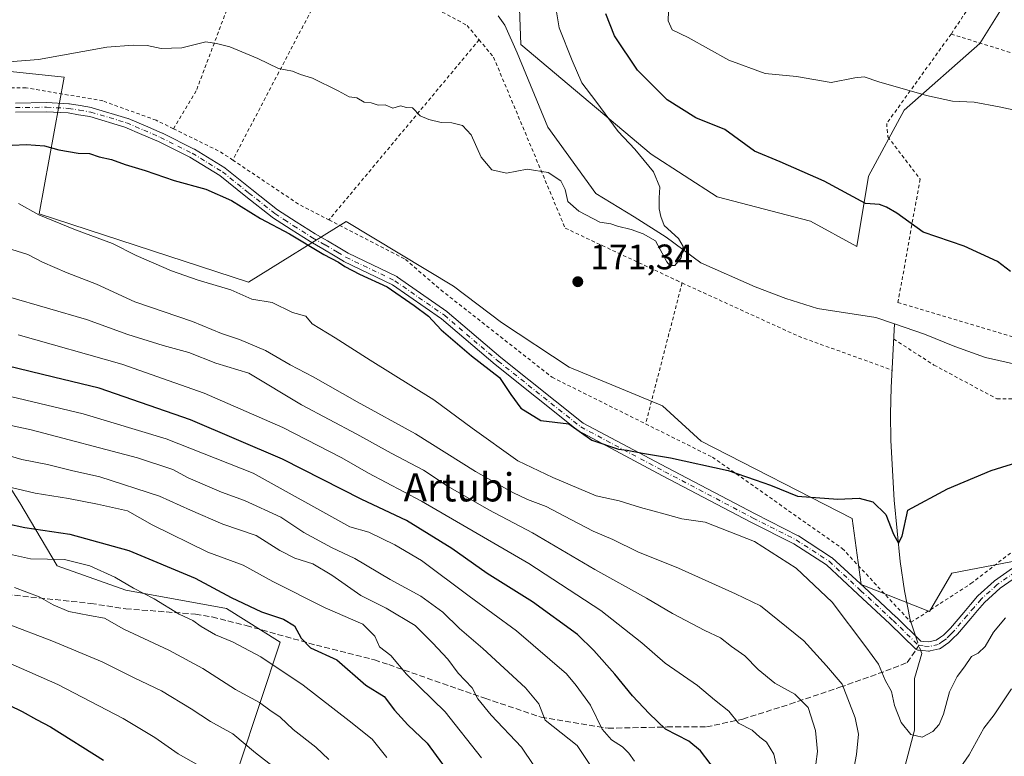
# Model space of a CAD drawing. Units: metres. Extents: x 613502 to 616930, y 4775646 to 4778016.
# Drawn here: x 616167 to 616446, y 4776941 to 4777149 of the extents above; entities that cross this region are included whole.
import ezdxf
from ezdxf.enums import TextEntityAlignment as Align

# ---------------------------------------------------------------- set-up
doc = ezdxf.new("R2010")
doc.units = ezdxf.units.M
doc.header["$MEASUREMENT"] = 0
for name, pattern in [('DGN Style 2', [1.6480167562047852, 0.988810053722871, -0.6592067024819142]), ('DGN Style 3', [2.307223458686699, 1.648016756204785, -0.6592067024819142]), ('DGN Style 4', [2.6384748266838614, 1.318413404963828, -0.6592067024819142, 0.001648016756204785, -0.6592067024819142])]:
    doc.linetypes.add(name, pattern=pattern)
for name, color, linetype, lineweight in [('Alambrada', 7, 'DGN Style 2', 0), ('Arbolado forestal CxS', 92, 'Continuous', 0), ('Camino Cxs', 7, 'Continuous', 0), ('Camino eje', 30, 'DGN Style 4', 13), ('Corriente natural lineal', 142, 'Continuous', 13), ('Corriente natural lineal oculto', 9, 'DGN Style 4', 13), ('Curva de nivel maestra', 30, 'Continuous', 30), ('Curva de nivel normal', 30, 'Continuous', 0), ('Prado CxS', 92, 'Continuous', 0), ('Punto de cota en terreno', 7, 'Continuous', 0), ('Rótulo de punto de cota en terreno', 7, 'Continuous', 0), ('Senda', 7, 'DGN Style 3', 0), ('Senda no paivmentada conexión', 7, 'DGN Style 3', 0), ('Suelo desnudo CxS', 253, 'Continuous', 0), ('Texto cartográfico', 7, 'Continuous', 0)]:
    doc.layers.add(name, color=color, linetype=linetype, lineweight=lineweight)
doc.styles.add('Style-Arial', font='txt')

# ---------------------------------------------------------------- blocks, each defined once
blk = doc.blocks.new('*U13')
at = {"layer": 'Prado CxS', "color": 92, "linetype": 'Continuous', "lineweight": 0}
for points in [[(616450.1398999998, 4776996.162900001, 179.5577000000048), (616431.0066999998, 4776992.515900001, 176.7770000000019), (616424.6284999996, 4776981.574899999, 177.2541999999958), (616405.2836999996, 4776989.2993, 177.1640000000043), (616402.7625000002, 4777008.0153, 175.4170000000013), (616359.9413000002, 4777029.8961, 173.5616000000009), (616349.0072999997, 4777039.9253, 173.0277999999962), (616322.5850999998, 4777050.866699999, 172.258600000001), (616303.4605, 4777063.5363, 172.1076999999932), (616289.7943000002, 4777073.785700001, 172.7228999999934), (616259.4463000001, 4777092.181700001, 172.5923999999941), (616231.7131000003, 4777074.925100001, 178.2526999999973), (616172.4927000003, 4777094.285900001, 179.5899999999965), (616179.5191000003, 4777133.0483, 170.4683999999979), (616158.8239000002, 4777135.207900001, 170.2410999999993)], [(616308.1549000005, 4777162.7227, 168.8800999999949), (616308.8627000004, 4777142.320699999, 168.4358999999968), (616345.8309000004, 4777111.240900001, 170.6885000000038), (616364.4787, 4777099.136299999, 170.9630000000034), (616390.9781, 4777092.265900001, 172.9832000000024), (616404.0641000001, 4777085.068700001, 173.2571000000025), (616407.3356999997, 4777105.024900001, 177.1469999999972), (616417.4769000001, 4777123.671900001, 179.6070000000036), (616438.8799000002, 4777142.642100001, 182.5668000000005), (616445.5598999998, 4777153.154899999, 183.4330999999947)]]:
    blk.add_polyline3d(points, dxfattribs=at)
blk = doc.blocks.new('5PATER')
at = {"layer": 'Suelo desnudo CxS', "linetype": 'Continuous', "lineweight": 0}
h = blk.add_hatch(color=51, dxfattribs=at)
edge = h.paths.add_edge_path()
edge.add_ellipse((0, 0), major_axis=(-0.1095731443231308, -0.1110710700762829), ratio=0.9994222409660322, start_angle=0, end_angle=360)

msp = doc.modelspace()

# ---------------------------------------------------------------- linework, layer by layer
at = {"layer": 'Alambrada', "color": 7, "linetype": 'DGN Style 2', "lineweight": 0, "extrusion": (-0.2993866196033816, 0.40915395241189, 0.8619516780122822), "elevation": 1770213.233483399, "flags": 128}
msp.add_lwpolyline([(-3318522.941061497, -3009228.129492097), (-3318518.847977689, -3009220.146698552), (-3318461.919475289, -3009195.819020824)], dxfattribs=at)
at = {"layer": 'Alambrada', "color": 7, "linetype": 'DGN Style 2', "lineweight": 0, "extrusion": (0.07762962724233963, 0.1479848397322133, 0.9859381969391625), "elevation": 754958.6280311927, "flags": 128}
msp.add_lwpolyline([(1673462.63246394, -4453175.679346426), (1673462.63246394, -4453096.925401177)], dxfattribs=at)
at = {"layer": 'Alambrada', "color": 7, "linetype": 'DGN Style 2', "lineweight": 0, "extrusion": (0.008377711983101496, 0.01005167888176501, 0.9999143851818445), "elevation": 53356.05734340814, "flags": 128}
msp.add_lwpolyline([(616273.9769891647, 4776848.645673977), (616231.4311974107, 4776797.603095334)], dxfattribs=at)
at = {"layer": 'Alambrada', "color": 7, "linetype": 'DGN Style 2', "lineweight": 0, "extrusion": (0.3482146803252738, 0.9152891181905533, 0.2024657169199941), "elevation": 4587053.03001416, "flags": 128}
msp.add_lwpolyline([(1122703.960064665, -948185.7845042517), (1122689.144148658, -948179.0110210197), (1122685.094675934, -948174.3601994885)], dxfattribs=at)
at = {"layer": 'Alambrada', "color": 7, "linetype": 'DGN Style 2', "lineweight": 0, "extrusion": (0.5591694762998186, 0.810134804944194, 0.1760996723239986), "elevation": 4214710.604608736, "flags": 128}
msp.add_lwpolyline([(2206468.628857436, -753805.4447773304), (2206446.121201064, -753807.2070170114), (2206436.562455183, -753814.0366481591)], dxfattribs=at)
at = {"layer": 'Alambrada', "color": 7, "linetype": 'DGN Style 2', "lineweight": 0, "extrusion": (-0.05387806016961624, -0.2080610195910402, 0.9766308241905414), "elevation": -1026952.602638418, "flags": 128}
msp.add_lwpolyline([(-600864.9048460423, 4667404.598326453), (-600864.9048460423, 4667362.364285155)], dxfattribs=at)
at = {"layer": 'Alambrada', "color": 7, "linetype": 'DGN Style 2', "lineweight": 0, "extrusion": (-0.3494966397059793, -0.890166146167752, 0.2923291484800672), "elevation": -4467750.64666746, "flags": 128}
msp.add_lwpolyline([(-1172114.15879355, 1365902.09179815), (-1172077.713304824, 1365895.217304926), (-1172049.792263587, 1365897.84143269)], dxfattribs=at)
at = {"layer": 'Alambrada', "color": 7, "linetype": 'DGN Style 2', "lineweight": 0}
for points in [[(616263.3501000004, 4777178.3301, 170.7655999999988), (616268.6501000002, 4777161.940099999, 174.1070999999938), (616282.2801000001, 4777153.880100001, 180.8515000000043), (616293.6700999998, 4777147.7301, 177.5754000000015), (616297.0701000001, 4777143.640100001, 174.5991000000067)], [(616221.8000999996, 4777163.9801, 169.149900000004), (616226.4801000003, 4777162.8301, 169.2375000000029), (616228.4600999998, 4777159.770099999, 169.3950999999943), (616216.9401000004, 4777129.1801, 171.0782999999938), (616210.4700999996, 4777118.440099999, 172.7385000000068)], [(616297.0701000001, 4777143.640100001, 174.5991000000067), (616301.1700999998, 4777138.710100001, 173.4140999999945), (616321.4600999998, 4777090.2601, 173.8190999999933), (616352.9501, 4777075.4801, 182.4523000000045), (616354.5701000001, 4777074.7301, 182.694399999993)], [(616430.7801000001, 4777145.270099999, 204.7590999999957), (616412.5301000001, 4777119.9301, 195.940499999997), (616412.8501000004, 4777116.1501, 192.3671000000031), (616421.9901000002, 4777104.170100001, 181.6416999999929), (616415.7200999996, 4777069.1601, 182.8506999999954), (616480.3000999996, 4777049.9101, 179.2505999999994), (616481.5500999996, 4777049.8101, 179.866200000004)], [(616430.7801000001, 4777145.270099999, 204.7590999999957), (616457.0601000005, 4777137.0801, 182.0313000000024), (616450.9200999998, 4777115.440099999, 179.2356), (616467.9501, 4777111.340100001, 179.2023000000045), (616494.2801000001, 4777102.290100001, 178.8407000000007)], [(616210.4700999996, 4777118.440099999, 172.7385000000068), (616205.6001000004, 4777120.840100001, 172.5319000000018), (616190.4901000002, 4777126.340100001, 171.9762000000046), (616168.7301000003, 4777130.0601, 183.5118999999977), (616151.5701000001, 4777129.8201, 176.3579000000027)], [(616254.5301000001, 4777092.600099999, 175.4685999999929), (616276.1901000004, 4777081.420100001, 175.9413000000059), (616286.2301000003, 4777072.770099999, 180.2360999999946), (616317.7301000003, 4777048.0001, 173.2281999999977), (616344.2301000003, 4777034.800100001, 173.6172999999981)], [(616414.5100999996, 4777058.8201, 186.3040999999939), (616425.9101, 4777051.4801, 178.1695999999938), (616443.7600999996, 4777041.880100001, 186.257500000007), (616479.8501000004, 4777041.7501, 180.7473999999929), (616525.0500999996, 4777038.220100001, 185.1830999999947), (616565.4200999998, 4777031.440099999, 183.3062999999966), (616597.2301000003, 4777025.360099999, 188.9811000000045), (616615.6901000004, 4777016.130100001, 185.6714999999967)], [(616344.2301000003, 4777034.800100001, 173.6172999999981), (616363.1700999998, 4777025.350099999, 174.8683000000019), (616399.9600999998, 4776999.5001, 181.2869999999966), (616419.4101, 4776978.550100001, 193.1870000000054), (616436.3901000004, 4776989.520099999, 185.611699999994), (616455.0500999996, 4777003.940099999, 194.4661000000051)]]:
    msp.add_polyline3d(points, dxfattribs=at)
at = {"layer": 'Arbolado forestal CxS', "color": 92, "linetype": 'Continuous', "lineweight": 0}
for points in [[(616445.5598999998, 4777153.154899999, 183.4330999999947), (616438.8799000002, 4777142.642100001, 182.5668000000005), (616417.4769000001, 4777123.671900001, 179.6070000000036), (616407.3356999997, 4777105.024900001, 177.1469999999972), (616404.0641000001, 4777085.068700001, 173.2571000000025), (616390.9781, 4777092.265900001, 172.9832000000024), (616364.4787, 4777099.136299999, 170.9630000000034), (616345.8309000004, 4777111.240900001, 170.6885000000038), (616308.8627000004, 4777142.320699999, 168.4358999999968), (616308.1549000005, 4777162.7227, 168.8800999999949)], [(616308.1549000005, 4777162.7227, 168.8800999999949), (616308.8627000004, 4777142.320699999, 168.4358999999968), (616345.8309000004, 4777111.240900001, 170.6885000000038), (616364.4787, 4777099.136299999, 170.9630000000034), (616390.9781, 4777092.265900001, 172.9832000000024), (616404.0641000001, 4777085.068700001, 173.2571000000025)], [(616404.0641000001, 4777085.068700001, 173.2571000000025), (616407.3356999997, 4777105.024900001, 177.1469999999972), (616417.4769000001, 4777123.671900001, 179.6070000000036), (616438.8799000002, 4777142.642100001, 182.5668000000005), (616445.5598999998, 4777153.154899999, 183.4330999999947)], [(616158.8239000002, 4777135.207900001, 170.2410999999993), (616179.5191000003, 4777133.0483, 170.4683999999979), (616172.4927000003, 4777094.285900001, 179.5899999999965), (616231.7131000003, 4777074.925100001, 178.2526999999973), (616259.4463000001, 4777092.181700001, 172.5923999999941), (616289.7943000002, 4777073.785700001, 172.7228999999934), (616303.4605, 4777063.5363, 172.1076999999932), (616322.5850999998, 4777050.866699999, 172.258600000001), (616349.0072999997, 4777039.9253, 173.0277999999962), (616359.9413000002, 4777029.8961, 173.5616000000009), (616402.7625000002, 4777008.0153, 175.4170000000013), (616405.2836999996, 4776989.2993, 177.1640000000043), (616424.6284999996, 4776981.574899999, 177.2541999999958), (616431.0066999998, 4776992.515900001, 176.7770000000019), (616450.1398999998, 4776996.162900001, 179.5577000000048)], [(616158.8239000002, 4777135.207900001, 170.2410999999993), (616179.5191000003, 4777133.0483, 170.4683999999979), (616172.4927000003, 4777094.285900001, 179.5899999999965), (616231.7131000003, 4777074.925100001, 178.2526999999973), (616259.4463000001, 4777092.181700001, 172.5923999999941), (616289.7943000002, 4777073.785700001, 172.7228999999934), (616303.4605, 4777063.5363, 172.1076999999932), (616322.5850999998, 4777050.866699999, 172.258600000001), (616349.0072999997, 4777039.9253, 173.0277999999962), (616359.9413000002, 4777029.8961, 173.5616000000009), (616402.7625000002, 4777008.0153, 175.4170000000013), (616405.2836999996, 4776989.2993, 177.1640000000043), (616424.6284999996, 4776981.574899999, 177.2541999999958), (616431.0066999998, 4776992.515900001, 176.7770000000019), (616450.1398999998, 4776996.162900001, 179.5577000000048)], [(616228.4833000004, 4776923.112700001, 245.6340999999957), (616229.1668999996, 4776938.1513, 241.6511000000028), (616240.7609000001, 4776972.933700001, 226.4324999999953), (616225.4775, 4776982.4199, 225.9089999999997), (616197.0186999999, 4776987.690500001, 230.0641999999934), (616177.5197000002, 4776994.5415, 230.4983000000066), (616166.9792999999, 4777012.459899999, 220.6744999999937), (616157.4929000001, 4777027.2163, 213.4734999999928), (616145.8989000004, 4777041.4453, 207.1223000000027), (616139.1431, 4777042.3771, 207.4716000000044), (616130.6155000003, 4777043.553500001, 207.6359999999986), (616115.3321000002, 4777037.7565, 214.1662000000069), (616105.8459000001, 4777031.4323, 219.8907999999938), (616101.1029000003, 4777017.2031, 229.424199999994), (616088.9814999999, 4777000.865900001, 240.3769999999931), (616083.7115000002, 4776987.691099999, 249.8214000000008), (616073.1710999999, 4776981.3665, 255.0880999999936), (616043.6584999999, 4776982.948100001, 257.738400000002), (616036.0586999999, 4776967.301300001, 267.3119000000006), (616033.6107000001, 4776962.261700001, 270.4312000000064)], [(616228.4833000004, 4776923.112700001, 245.6340999999957), (616229.1668999996, 4776938.1513, 241.6511000000028), (616240.7609000001, 4776972.933700001, 226.4324999999953), (616225.4775, 4776982.4199, 225.9089999999997), (616197.0186999999, 4776987.690500001, 230.0641999999934), (616177.5197000002, 4776994.5415, 230.4983000000066), (616166.9792999999, 4777012.459899999, 220.6744999999937), (616157.4929000001, 4777027.2163, 213.4734999999928), (616145.8989000004, 4777041.4453, 207.1223000000027), (616139.1431, 4777042.3771, 207.4716000000044), (616130.6155000003, 4777043.553500001, 207.6359999999986), (616115.3321000002, 4777037.7565, 214.1662000000069), (616105.8459000001, 4777031.4323, 219.8907999999938), (616101.1029000003, 4777017.2031, 229.424199999994), (616088.9814999999, 4777000.865900001, 240.3769999999931), (616083.7115000002, 4776987.691099999, 249.8214000000008), (616073.1710999999, 4776981.3665, 255.0880999999936), (616043.6584999999, 4776982.948100001, 257.738400000002), (616036.0586999999, 4776967.301300001, 267.3119000000006), (616033.6107000001, 4776962.261700001, 270.4312000000064)], [(616229.1668999996, 4776938.1513, 241.6511000000028), (616240.7609000001, 4776972.933700001, 226.4324999999953), (616225.4775, 4776982.4199, 225.9089999999997), (616197.0186999999, 4776987.690500001, 230.0641999999934), (616177.5197000002, 4776994.5415, 230.4983000000066), (616166.9792999999, 4777012.459899999, 220.6744999999937), (616157.4929000001, 4777027.2163, 213.4734999999928)], [(616157.4929000001, 4777027.2163, 213.4734999999928), (616166.9792999999, 4777012.459899999, 220.6744999999937), (616177.5197000002, 4776994.5415, 230.4983000000066), (616197.0186999999, 4776987.690500001, 230.0641999999934), (616225.4775, 4776982.4199, 225.9089999999997), (616240.7609000001, 4776972.933700001, 226.4324999999953), (616229.1668999996, 4776938.1513, 241.6511000000028)]]:
    msp.add_polyline3d(points, dxfattribs=at)
at = {"layer": 'Camino Cxs', "color": 7, "linetype": 'Continuous', "lineweight": 0}
for points in [[(616165.7456999999, 4777125.735099999, 188.104800000001), (616174.4861000003, 4777125.8551, 186.2312999999995), (616174.5632999997, 4777125.8533, 186.1812000000064), (616180.8482999997, 4777125.5233, 177.9094999999943), (616180.9967, 4777125.507099999, 177.6300000000047), (616184.0459000003, 4777124.9921, 174.2246000000014), (616187.3004999999, 4777124.4463, 172.8914999999979), (616187.4530999997, 4777124.410499999, 172.8313000000053), (616197.5380999995, 4777121.390500001, 173.0647000000026), (616197.6096999999, 4777121.366699999, 173.0647999999928), (616197.6776999999, 4777121.3399, 173.0662000000011), (616202.5729, 4777119.239700001, 173.3369999999995), (616207.3233000003, 4777117.1997, 173.4569999999949), (616207.3936999999, 4777117.1669, 173.4562000000005), (616216.3635, 4777112.661900001, 173.6034000000072), (616216.4301000005, 4777112.6259, 173.6110999999946), (616216.4584999997, 4777112.609099999, 173.6147000000055), (616225.0334999999, 4777107.3641, 182.5923000000039), (616225.1700999998, 4777107.268100001, 182.6576999999961), (616232.6557, 4777101.2465, 184.4158000000025), (616239.9802999999, 4777095.456300001, 188.1122000000032), (616242.6161000002, 4777093.7335, 189.9250999999931), (616245.2100999998, 4777092.0407, 188.6756000000023), (616250.5888999999, 4777088.677100001, 181.2538999999961), (616254.0828999998, 4777086.626499999, 177.0308999999979), (616257.5746999999, 4777084.5803, 176.6575000000012), (616259.9521000005, 4777083.173900001, 176.6012999999948), (616273.7642999999, 4777076.5261, 185.5589999999938), (616273.8503000002, 4777076.4805, 185.6690999999992), (616273.9446999999, 4777076.420499999, 185.8080999999947), (616287.9675000003, 4777066.630899999, 187.2538000000059), (616288.0626999997, 4777066.557700001, 187.2908000000025), (616303.2637, 4777053.603900001, 175.8169999999955), (616326.5695000002, 4777035.0383, 180.4661000000051), (616350.2735000001, 4777022.396299999, 181.9428000000044), (616375.2707000002, 4777009.262499999, 182.8744000000006), (616387.4276999999, 4777003.0919, 189.8708999999944), (616387.4890999999, 4777003.058499999, 189.9106999999931), (616387.5460999999, 4777003.023700001, 189.9370000000054), (616396.9389000004, 4776996.938300001, 190.2065000000002), (616397.0676999995, 4776996.8431, 190.2244999999966), (616397.1155000003, 4776996.800899999, 190.2418999999936), (616406.1114999996, 4776988.4663, 183.5488000000041), (616415.2399000004, 4776979.999299999, 190.5568000000058), (616415.2637, 4776979.976700001, 190.5905999999959), (616422.1993000006, 4776973.211300001, 194.8637000000017), (616423.0109000001, 4776973.134500001, 195.1199000000051), (616424.4291000003, 4776973.004100001, 195.5564000000013), (616426.5865000002, 4776973.509099999, 196.0241999999998), (616427.7302999999, 4776974.3057, 195.8064000000013), (616428.5921, 4776974.910300001, 195.4364999999962), (616429.6593000004, 4776975.9727, 195.1748999999982), (616430.6029000003, 4776976.9067, 195.2584999999963), (616434.3383, 4776981.360500001, 194.1201000000001), (616436.2808999997, 4776983.6095, 191.0619000000006), (616438.2856999999, 4776985.9341, 186.9804000000004), (616438.3923000004, 4776986.0441, 186.752800000002), (616442.9424999999, 4776990.209100001, 180.434699999998), (616442.9845000004, 4776990.246099999, 180.4600000000064), (616443.0778999999, 4776990.317500001, 180.5152999999991), (616448.1678999999, 4776993.8575, 185.8644000000058)], [(616165.7456999999, 4777125.735099999, 188.104800000001), (616174.4861000003, 4777125.8551, 186.2312999999995), (616174.5632999997, 4777125.8533, 186.1812000000064), (616180.8482999997, 4777125.5233, 177.9094999999943), (616180.9967, 4777125.507099999, 177.6300000000047), (616184.0459000003, 4777124.9921, 174.2246000000014), (616187.3004999999, 4777124.4463, 172.8914999999979), (616187.4530999997, 4777124.410499999, 172.8313000000053), (616197.5380999995, 4777121.390500001, 173.0647000000026), (616197.6096999999, 4777121.366699999, 173.0647999999928), (616197.6776999999, 4777121.3399, 173.0662000000011), (616202.5729, 4777119.239700001, 173.3369999999995), (616207.3233000003, 4777117.1997, 173.4569999999949), (616207.3936999999, 4777117.1669, 173.4562000000005), (616216.3635, 4777112.661900001, 173.6034000000072), (616216.4301000005, 4777112.6259, 173.6110999999946), (616216.4584999997, 4777112.609099999, 173.6147000000055), (616225.0334999999, 4777107.3641, 182.5923000000039), (616225.1700999998, 4777107.268100001, 182.6576999999961), (616232.6557, 4777101.2465, 184.4158000000025), (616239.9802999999, 4777095.456300001, 188.1122000000032), (616242.6161000002, 4777093.7335, 189.9250999999931), (616245.2100999998, 4777092.0407, 188.6756000000023), (616250.5888999999, 4777088.677100001, 181.2538999999961), (616254.0828999998, 4777086.626499999, 177.0308999999979), (616257.5746999999, 4777084.5803, 176.6575000000012), (616259.9521000005, 4777083.173900001, 176.6012999999948), (616273.7642999999, 4777076.5261, 185.5589999999938), (616273.8503000002, 4777076.4805, 185.6690999999992), (616273.9446999999, 4777076.420499999, 185.8080999999947), (616287.9675000003, 4777066.630899999, 187.2538000000059), (616288.0626999997, 4777066.557700001, 187.2908000000025), (616303.2637, 4777053.603900001, 175.8169999999955), (616326.5695000002, 4777035.0383, 180.4661000000051), (616350.2735000001, 4777022.396299999, 181.9428000000044), (616375.2707000002, 4777009.262499999, 182.8744000000006), (616387.4276999999, 4777003.0919, 189.8708999999944), (616387.4890999999, 4777003.058499999, 189.9106999999931), (616387.5460999999, 4777003.023700001, 189.9370000000054), (616396.9389000004, 4776996.938300001, 190.2065000000002), (616397.0676999995, 4776996.8431, 190.2244999999966), (616397.1155000003, 4776996.800899999, 190.2418999999936), (616406.1114999996, 4776988.4663, 183.5488000000041), (616415.2399000004, 4776979.999299999, 190.5568000000058), (616415.2637, 4776979.976700001, 190.5905999999959), (616422.1993000006, 4776973.211300001, 194.8637000000017), (616423.0109000001, 4776973.134500001, 195.1199000000051), (616424.4291000003, 4776973.004100001, 195.5564000000013), (616426.5865000002, 4776973.509099999, 196.0241999999998), (616427.7302999999, 4776974.3057, 195.8064000000013), (616428.5921, 4776974.910300001, 195.4364999999962), (616429.6593000004, 4776975.9727, 195.1748999999982), (616430.6029000003, 4776976.9067, 195.2584999999963), (616434.3383, 4776981.360500001, 194.1201000000001), (616436.2808999997, 4776983.6095, 191.0619000000006), (616438.2856999999, 4776985.9341, 186.9804000000004), (616438.3923000004, 4776986.0441, 186.752800000002), (616442.9424999999, 4776990.209100001, 180.434699999998), (616442.9845000004, 4776990.246099999, 180.4600000000064), (616443.0778999999, 4776990.317500001, 180.5152999999991), (616448.1678999999, 4776993.8575, 185.8644000000058)], [(616449.5755000003, 4776991.669299999, 186.6661000000022), (616444.6337000001, 4776988.2325, 180.8828000000067), (616440.2045, 4776984.178099999, 187.1877999999997), (616438.2493000003, 4776981.910700001, 190.5733999999939), (616436.3201000001, 4776979.6775, 191.761599999998), (616432.5560999997, 4776975.1897, 195.1159000000043), (616432.4747000001, 4776975.101299999, 195.0954999999958), (616431.4911000002, 4776974.127499999, 195.006899999993), (616430.3475000003, 4776972.9889, 195.3059000000067), (616430.2657000005, 4776972.9143, 195.3436999999976), (616430.1769000003, 4776972.845899999, 195.3862999999983), (616429.2198999999, 4776972.174699999, 196.3160999999964), (616427.8680999996, 4776971.233300001, 198.2532000000065), (616427.7281, 4776971.1483, 198.4388999999937), (616427.5783000002, 4776971.081700001, 198.6055000000051), (616427.4215000002, 4776971.034299999, 198.6753999999928), (616424.8164999997, 4776970.4243, 198.2857999999978), (616424.6098999997, 4776970.393300001, 198.2280000000028), (616424.4008999999, 4776970.3957, 198.1287000000011), (616422.7692999998, 4776970.545700001, 197.2078000000038), (616421.4978999998, 4776970.665899999, 196.2369999999937), (616421.3942999998, 4776970.6799, 196.1505999999936), (616421.1754999999, 4776970.738500001, 195.9453999999969), (616420.9700999996, 4776970.8343, 195.7244999999966), (616420.7845000001, 4776970.964299999, 195.4982000000018), (616420.7122999998, 4776971.0295, 195.4015999999974), (616413.4599000001, 4776978.1041, 194.1680000000051), (616404.3438999997, 4776986.5595, 189.2118000000046), (616395.4307000004, 4776994.817299999, 194.0951000000059), (616386.1898999996, 4777000.804500001, 194.261599999998), (616374.0774999997, 4777006.952299999, 187.2171999999991), (616349.0569000002, 4777020.098300001, 184.9309000000067), (616325.2408999996, 4777032.8003, 180.8687000000064), (616325.2027000004, 4777032.8215, 180.8347000000067), (616325.0425000006, 4777032.930500001, 180.6842000000033), (616301.6268999996, 4777051.583699999, 179.1122000000032), (616301.5975000003, 4777051.6077, 179.1950999999972), (616286.4276999999, 4777064.5349, 191.5953000000009), (616272.5422999999, 4777074.228700001, 189.1974999999948), (616258.7745000003, 4777080.8553, 180.084400000007), (616258.6821, 4777080.904300001, 180.0745000000024), (616256.2556999996, 4777082.3399, 179.3997999999992), (616252.7675000001, 4777084.3837, 179.6698999999935), (616249.2571, 4777086.4439, 183.7305999999953), (616249.2259000001, 4777086.462900001, 183.7932000000001), (616243.8103, 4777089.8497, 189.6934999999939), (616241.1942999996, 4777091.556700001, 189.2485000000015), (616238.5088999998, 4777093.311899999, 186.7017999999953), (616238.4139, 4777093.3803, 186.6398999999947), (616231.0345000001, 4777099.2137, 180.4530999999988), (616223.6054999996, 4777105.1897, 179.3179999999993), (616215.1481, 4777110.3629, 174.0999000000011), (616206.2615, 4777114.8259, 174.0806000000011), (616201.5475000005, 4777116.850500001, 174.1184999999969), (616196.7209000001, 4777118.9211, 173.8448999999964), (616186.7851, 4777121.896500001, 173.9434000000037), (616183.6145000001, 4777122.428099999, 175.4232000000047), (616180.6372999996, 4777122.9309, 179.3157000000065), (616174.4700999996, 4777123.254699999, 187.3445000000065), (616165.7845000001, 4777123.135299999, 189.2244000000064)], [(616449.5755000003, 4776991.669299999, 186.6661000000022), (616444.6337000001, 4776988.2325, 180.8828000000067), (616440.2045, 4776984.178099999, 187.1877999999997), (616438.2493000003, 4776981.910700001, 190.5733999999939), (616436.3201000001, 4776979.6775, 191.761599999998), (616432.5560999997, 4776975.1897, 195.1159000000043), (616432.4747000001, 4776975.101299999, 195.0954999999958), (616431.4911000002, 4776974.127499999, 195.006899999993), (616430.3475000003, 4776972.9889, 195.3059000000067), (616430.2657000005, 4776972.9143, 195.3436999999976), (616430.1769000003, 4776972.845899999, 195.3862999999983), (616429.2198999999, 4776972.174699999, 196.3160999999964), (616427.8680999996, 4776971.233300001, 198.2532000000065), (616427.7281, 4776971.1483, 198.4388999999937), (616427.5783000002, 4776971.081700001, 198.6055000000051), (616427.4215000002, 4776971.034299999, 198.6753999999928), (616424.8164999997, 4776970.4243, 198.2857999999978), (616424.6098999997, 4776970.393300001, 198.2280000000028), (616424.4008999999, 4776970.3957, 198.1287000000011), (616422.7692999998, 4776970.545700001, 197.2078000000038), (616421.4978999998, 4776970.665899999, 196.2369999999937), (616421.3942999998, 4776970.6799, 196.1505999999936), (616421.1754999999, 4776970.738500001, 195.9453999999969), (616420.9700999996, 4776970.8343, 195.7244999999966), (616420.7845000001, 4776970.964299999, 195.4982000000018), (616420.7122999998, 4776971.0295, 195.4015999999974), (616413.4599000001, 4776978.1041, 194.1680000000051), (616404.3438999997, 4776986.5595, 189.2118000000046), (616395.4307000004, 4776994.817299999, 194.0951000000059), (616386.1898999996, 4777000.804500001, 194.261599999998), (616374.0774999997, 4777006.952299999, 187.2171999999991), (616349.0569000002, 4777020.098300001, 184.9309000000067), (616325.2408999996, 4777032.8003, 180.8687000000064), (616325.2027000004, 4777032.8215, 180.8347000000067), (616325.0425000006, 4777032.930500001, 180.6842000000033), (616301.6268999996, 4777051.583699999, 179.1122000000032), (616301.5975000003, 4777051.6077, 179.1950999999972), (616286.4276999999, 4777064.5349, 191.5953000000009), (616272.5422999999, 4777074.228700001, 189.1974999999948), (616258.7745000003, 4777080.8553, 180.084400000007), (616258.6821, 4777080.904300001, 180.0745000000024), (616256.2556999996, 4777082.3399, 179.3997999999992), (616252.7675000001, 4777084.3837, 179.6698999999935), (616249.2571, 4777086.4439, 183.7305999999953), (616249.2259000001, 4777086.462900001, 183.7932000000001), (616243.8103, 4777089.8497, 189.6934999999939), (616241.1942999996, 4777091.556700001, 189.2485000000015), (616238.5088999998, 4777093.311899999, 186.7017999999953), (616238.4139, 4777093.3803, 186.6398999999947), (616231.0345000001, 4777099.2137, 180.4530999999988), (616223.6054999996, 4777105.1897, 179.3179999999993), (616215.1481, 4777110.3629, 174.0999000000011), (616206.2615, 4777114.8259, 174.0806000000011), (616201.5475000005, 4777116.850500001, 174.1184999999969), (616196.7209000001, 4777118.9211, 173.8448999999964), (616186.7851, 4777121.896500001, 173.9434000000037), (616183.6145000001, 4777122.428099999, 175.4232000000047), (616180.6372999996, 4777122.9309, 179.3157000000065), (616174.4700999996, 4777123.254699999, 187.3445000000065), (616165.7845000001, 4777123.135299999, 189.2244000000064)]]:
    msp.add_polyline3d(points, dxfattribs=at)
at = {"layer": 'Camino eje', "color": 30, "linetype": 'DGN Style 4', "lineweight": 13}
for points in [[(616165.7651000004, 4777124.4351, 188.6662000000069), (616174.4951, 4777124.5551, 186.7756999999983), (616180.7801000001, 4777124.225099999, 178.5442999999941), (616183.8300999999, 4777123.710100001, 174.8331999999937), (616187.0800999999, 4777123.165100001, 173.4468999999954), (616197.1651, 4777120.145099999, 173.4614000000001), (616202.0601000005, 4777118.045100001, 173.7927000000054), (616206.8101000005, 4777116.005100001, 173.7741999999998), (616215.7801000001, 4777111.5001, 173.8513999999996), (616224.3551000003, 4777106.255100001, 180.9156999999977), (616231.8450999996, 4777100.2301, 182.3818000000028), (616239.2200999996, 4777094.4001, 187.5191999999952), (616241.9051000001, 4777092.645099999, 189.8364000000001), (616244.5100999996, 4777090.9451, 189.2127999999939), (616249.9151, 4777087.565099999, 182.7991000000038), (616253.4250999996, 4777085.505100001, 178.3549000000057), (616256.9151, 4777083.460100001, 177.9808000000048), (616259.3381000003, 4777082.0266, 178.0430999999953), (616273.2004000006, 4777075.354599999, 187.4541999999929), (616287.2232999997, 4777065.564999999, 189.6227000000072), (616302.4369000001, 4777052.600400001, 176.8747000000003), (616325.8526, 4777033.9473, 180.6760000000068), (616349.6651, 4777021.247199999, 183.2921999999962), (616374.6739999996, 4777008.1073, 184.8733000000066), (616386.8392000003, 4777001.932600001, 192.4186999999947), (616396.2319, 4776995.847200001, 192.2713999999978), (616405.2276999997, 4776987.512800001, 186.2109000000055), (616414.3558999998, 4776979.0461, 192.1560000000027), (616421.6201, 4776971.960100001, 195.1147999999957)], [(616448.9101, 4776992.790100001, 186.196100000001), (616443.8201000001, 4776989.2501, 180.7122999999992), (616439.2701000003, 4776985.085100001, 186.9063000000024), (616437.2651000004, 4776982.7601, 190.9250999999931), (616435.3300999999, 4776980.520099999, 192.9590000000026), (616431.5601000005, 4776976.0251, 195.3233000000037), (616430.5751, 4776975.050100001, 195.2318999999989), (616429.4301000005, 4776973.9101, 195.5295000000042), (616428.4751000004, 4776973.2401, 196.0154000000039), (616427.1250999998, 4776972.300100001, 196.8846000000049), (616424.5201000003, 4776971.690099999, 196.6334000000061), (616422.8901000004, 4776971.840100001, 195.8062000000064), (616421.6201, 4776971.960100001, 195.1147999999957)]]:
    msp.add_polyline3d(points, dxfattribs=at)
at = {"layer": 'Corriente natural lineal', "color": 142, "linetype": 'Continuous', "lineweight": 13}
for points in [[(616414.7500999998, 4777063.170100001, 172.5270000000019), (616409.4101, 4777064.9001, 172.5673999999999), (616392.9001000002, 4777067.530099999, 171.7611999999936), (616383.9801000003, 4777070.350099999, 170.7768000000069), (616375.2301000003, 4777073.670100001, 171.6100000000006), (616359.8350999998, 4777080.425100001, 170.193299999999), (616350.0159, 4777087.6655, 169.9882000000071), (616341.0201000003, 4777093.486500001, 169.4275999999954), (616330.1721000001, 4777100.101100001, 168.9214999999967), (616316.5151000004, 4777118.870100001, 169.2339999999967), (616307.8501000004, 4777139.950099999, 168.6034000000072), (616304.3201000001, 4777147.780099999, 168.3797999999952), (616302.4501, 4777150.4101, 167.9790999999968)], [(616420.9977000002, 4776973.8345, 177.7909000000072), (616419.2001, 4776979.210100001, 177.1861999999965), (616417.5900999998, 4776987.450099999, 176.4217000000062), (616416.3901000004, 4776995.780099999, 175.9674999999988), (616414.6601, 4777013.190099999, 174.6352000000043), (616413.7001, 4777030.090100001, 173.5773999999947), (616413.5701000001, 4777037.610099999, 173.1986000000034), (616413.7600999996, 4777045.130100001, 172.6049000000057), (616414.7500999998, 4777063.170100001, 172.5270000000019)], [(616620.2474999996, 4777018.912500001, 177.4499999999971), (616611.7801000001, 4777023.7501, 177.2391000000061), (616604.9600999998, 4777027.2601, 177.4599000000017), (616597.8300999999, 4777030.280099999, 176.715200000006), (616590.2500999998, 4777032.6801, 176.2596999999951), (616582.4700999996, 4777033.9301, 176.167300000001), (616563.3901000004, 4777035.140100001, 176.2888999999996), (616546.6300999997, 4777035.9801, 176.0335999999952), (616539.4101, 4777037.8201, 175.5844999999972), (616532.2901, 4777040.2601, 175.8736000000063), (616523.9301000005, 4777042.4301, 175.5139000000054), (616515.4600999998, 4777043.9101, 175.5192999999999), (616490.9600999998, 4777044.550100001, 174.906799999997), (616482.5601000005, 4777045.2601, 175.0111999999936), (616472.0301000001, 4777047.050100001, 174.1699999999983), (616451.0100999996, 4777051.200099999, 172.8968000000023), (616440.5100999996, 4777053.640100001, 172.9759000000049), (616431.8101000005, 4777056.770099999, 172.5084999999963), (616423.2301000003, 4777060.2301, 172.5427999999956), (616414.7500999998, 4777063.170100001, 172.5270000000019)], [(616288.0777000004, 4776738.5913, 213.6839999999939), (616295.2500999998, 4776749.840100001, 212.9961999999941), (616300.9299, 4776759.5001, 212.5004000000045), (616302.8501000004, 4776764.2301, 212.1858999999968), (616304.4102999996, 4776771.5601, 212.194399999993), (616305.6001000004, 4776778.950099999, 210.2229999999981), (616306.5201000003, 4776786.950099999, 205.5920999999944), (616307.9101, 4776794.890100001, 204.0161999999982), (616309.9801000003, 4776799.5001, 203.3307000000059), (616314.4301000005, 4776805.470100001, 202.4903999999951), (616319.6801000005, 4776810.950099999, 201.2418999999936), (616336.9631000003, 4776827.601700001, 196.7437999999966), (616349.1142999995, 4776834.297499999, 194.4483000000037), (616368.3761, 4776852.0777, 191.1391000000003), (616376.8426999999, 4776863.0843, 189.4820999999938), (616395.2578999996, 4776888.4845, 186.1692000000039), (616403.0894999999, 4776902.454299999, 185.0096000000049), (616415.5778999999, 4776929.759500001, 181.4501000000018), (616420.4463000001, 4776947.9627, 179.684500000003), (616420.4401000004, 4776962.600099999, 178.5050000000047), (616422.4398999996, 4776969.7301, 178.0556999999972), (616422.2865000004, 4776970.1667, 178.0565999999963)]]:
    msp.add_polyline3d(points, dxfattribs=at)
at = {"layer": 'Corriente natural lineal oculto', "color": 9, "linetype": 'DGN Style 4', "lineweight": 13, "extrusion": (-0.02260437794368438, 0.06432987073989418, 0.9976726466273232), "elevation": 293545.6732145571, "flags": 128}
msp.add_lwpolyline([(-2165187.08983117, -4292460.395193567), (-2165187.08983117, -4292464.291904842)], dxfattribs=at)
at = {"layer": 'Curva de nivel maestra', "color": 30, "linetype": 'Continuous', "lineweight": 30, "flags": 128}
for points, elevation in [([(616447.5599999996, 4777077.9801), (616443.9000000004, 4777080.840100001), (616434.5, 4777085.130100001), (616422.8700000001, 4777089.1501), (616415.4299999997, 4777094.5601), (616412.5099999999, 4777096.190099999), (616410.4800000006, 4777096.970100001), (616406.5599999996, 4777097.300100001), (616394.8600000005, 4777103.590100001), (616382.3399999999, 4777109.0601), (616375.0599999996, 4777112.090100001), (616366.7000000002, 4777118.220100001), (616358.4900000002, 4777121.5701), (616350.3499999996, 4777126.6801), (616341.9400000004, 4777135.0701), (616335.4199999999, 4777144.7301), (616333.0099999999, 4777151.0001)], 175), ([(616164.8399999999, 4777113.800100001), (616168.8399999999, 4777114.0101), (616173.9900000002, 4777113.630100001), (616178.0599999996, 4777112.460100001), (616183.5199999996, 4777111.550100001), (616186.75, 4777111.450099999), (616189.4699999997, 4777110.5001), (616192.9199999999, 4777109.720100001), (616196.8300000001, 4777108.270099999), (616202.5099999999, 4777106.640100001), (616210.7199999997, 4777103.7601), (616219.7000000002, 4777101.270099999), (616226.9600000001, 4777098.130100001), (616235.1399999997, 4777093.050100001), (616243.3200000003, 4777088.700099999), (616253.0999999996, 4777082.8201), (616257.2800000003, 4777080.6601), (616259, 4777079.390100001), (616263.2000000002, 4777077.2401), (616271.0599999996, 4777073.600099999), (616278.6399999997, 4777068.350099999), (616282.7400000002, 4777065.300100001), (616286.3099999996, 4777061.470100001), (616294.9100000003, 4777054.090100001), (616302.8499999996, 4777047.970100001), (616306.0199999996, 4777043.100099999), (616308.8499999996, 4777039.2501), (616314.5499999998, 4777035.780099999), (616322.4900000002, 4777034.7601), (616328.9800000006, 4777030.210100001), (616336.54, 4777027.600099999), (616338.9800000006, 4777027.370100001), (616343.3799999999, 4777026.5101), (616351.29, 4777025.210100001), (616367.6600000003, 4777021.5701), (616375.29, 4777018.970100001), (616379.5700000003, 4777017.380100001), (616387.2199999997, 4777014.2601), (616398.6699999999, 4777013.4801), (616404.7199999997, 4777013.710100001), (616408.5800000001, 4777012.6801), (616412.29, 4777009.140100001), (616414.4400000004, 4777003.5801), (616415.8399999999, 4777000.940099999), (616416.9500000002, 4777002.9301), (616418.4800000006, 4777010.350099999), (616429.7599999999, 4777016.380100001), (616442.0899999999, 4777021.5701), (616458.1900000004, 4777026.600099999)], 175), ([(616365.2199999997, 4776934.9801), (616359.75, 4776942.1601), (616356.4500000002, 4776944.850099999), (616349.8700000001, 4776948.280099999), (616345.25, 4776952.6601), (616340.5499999998, 4776957.690099999), (616335.54, 4776963.880100001), (616329.5800000001, 4776970.5601), (616324.9600000001, 4776975.130100001), (616312.2300000006, 4776984.340100001), (616299.3899999997, 4776992.420100001), (616289.3099999996, 4776999.4801), (616276.4600000001, 4777007.370100001), (616263.8099999996, 4777013.370100001), (616241.4000000004, 4777024.7601), (616215.3499999996, 4777035.9801), (616189.4100000003, 4777044.9101), (616176.5099999999, 4777048.0101), (616146.8399999999, 4777055.1801)], 200), ([(616163.1699999999, 4777006.550100001), (616168.4000000004, 4777005.450099999), (616181.1799999997, 4777003.5601), (616197.8600000005, 4776998.9101), (616216.6799999997, 4776991.0801), (616226.8600000005, 4776985.630100001), (616235.4299999997, 4776981.5001), (616241.6799999997, 4776979.4101), (616244.7800000003, 4776977.5101), (616246.7000000002, 4776974.0601), (616249.2999999998, 4776971.280099999), (616256.8099999996, 4776967.870100001), (616265, 4776960.7301), (616270.1799999997, 4776957.5101), (616273.1399999997, 4776953.610099999), (616276.8799999999, 4776949.540100001), (616282.3399999999, 4776944.3101), (616288.4800000006, 4776935.850099999)], 225), ([(616160.1600000003, 4776956.880100001), (616167.5899999999, 4776953.3101), (616171.6699999999, 4776950.9801), (616175.6699999999, 4776948.9001), (616190.6600000003, 4776939.4901)], 250)]:
    msp.add_lwpolyline(points, dxfattribs=dict(at, elevation=elevation))
at = {"layer": 'Curva de nivel normal', "color": 30, "linetype": 'Continuous', "lineweight": 0, "flags": 128}
for points, elevation in [([(616452.3300000001, 4777122.939999999), (616444.3799999999, 4777124.609999999), (616437.3499999996, 4777125.960000001), (616431.1900000004, 4777126.25), (616423.7599999999, 4777127.82), (616410.3300000001, 4777131.730000001), (616406.1200000001, 4777133.180000001), (616403.4600000001, 4777132.859999999), (616396.7800000003, 4777131.560000001), (616386.9800000006, 4777133.24), (616378.1500000004, 4777134.140000001), (616367.8099999996, 4777137.869999999), (616356.29, 4777144.26), (616351.7400000002, 4777146.5), (616350.5999999996, 4777149.029999999), (616350.8799999999, 4777157.529999999)], 180), ([(616318.4500000002, 4777155.07), (616319.7199999997, 4777147.060000001), (616323.4800000006, 4777137.77), (616326.1900000004, 4777131.430000001), (616330.1200000001, 4777126.24), (616336.4699999997, 4777117.699999999), (616341.1399999997, 4777112.699999999), (616346.4800000006, 4777106.24), (616348.2999999998, 4777101.859999999), (616348.0499999998, 4777098.850000001), (616348.0999999996, 4777095.779999999), (616348.5499999998, 4777093.529999999), (616349.4800000006, 4777091.02), (616353.5800000001, 4777087.34), (616354.9199999999, 4777085.08), (616354.3200000003, 4777081.84), (616352.5, 4777079.66), (616351.0899999999, 4777079.699999999), (616350.2599999999, 4777080.710000001), (616347.0599999996, 4777086.720000001), (616343.5599999996, 4777088.699999999), (616340.1799999997, 4777089.92), (616336.3200000003, 4777090.789999999), (616334.4199999999, 4777091.470000001), (616331.2699999996, 4777091.99), (616325.2800000003, 4777095.109999999), (616322.2199999997, 4777097.859999999), (616321.4299999997, 4777101.210000001), (616320.2400000002, 4777103.66), (616316.6799999997, 4777106.029999999), (616310.6799999997, 4777107.029999999), (616304.8399999999, 4777105.890000001), (616300.6799999997, 4777106.789999999), (616297.6100000005, 4777110.4), (616294.8200000003, 4777116.689999999), (616292.3399999999, 4777119.380000001), (616289.3899999997, 4777120.16), (616286.3099999996, 4777120.199999999), (616282.8300000001, 4777121.039999999), (616280.3300000001, 4777122.100000001), (616278.2000000002, 4777124.380000001), (616276.5, 4777124.51), (616274.7999999998, 4777124.939999999), (616272.6699999999, 4777124.279999999), (616270.5, 4777125.189999999), (616268.5, 4777125.16), (616266.5, 4777125.83), (616264.5, 4777126), (616262.4400000004, 4777127.24), (616260.2400000002, 4777127.49), (616257.1200000001, 4777129.230000001), (616249.9100000003, 4777132.800000001), (616246.5199999996, 4777133.800000001), (616244.1699999999, 4777134.75), (616240.2699999996, 4777135.480000001), (616234.3700000001, 4777138.310000001), (616226.4600000001, 4777141.640000001), (616222.6699999999, 4777142.619999999), (616219.6699999999, 4777143.08), (616212.8799999999, 4777141.42), (616206.9699999997, 4777141.189999999), (616203.0800000001, 4777142.01), (616199.0700000003, 4777142.100000001), (616191.5999999996, 4777141.57), (616172.2599999999, 4777138.08), (616163.8399999999, 4777137.439999999)], 170), ([(616166.5599999996, 4777097.25), (616172.3399999999, 4777094.060000001), (616182.7199999997, 4777089.75), (616193.2699999996, 4777085.880000001), (616199.9600000001, 4777082.539999999), (616209.9199999999, 4777078.140000001), (616217.5099999999, 4777075.51), (616226.7400000002, 4777072.800000001), (616232.6600000003, 4777070.119999999), (616238.4800000006, 4777069.180000001), (616244.2000000002, 4777066.33), (616247.9500000002, 4777065.34), (616249.8099999996, 4777063.140000001), (616256.2999999998, 4777059.140000001), (616266.2000000002, 4777052.859999999), (616284.25, 4777041.630000001), (616295.1399999997, 4777033.539999999), (616308.0800000001, 4777024.279999999), (616317.9400000004, 4777019.560000001), (616330.2199999997, 4777014.42), (616336.7599999999, 4777013.02), (616342.8200000003, 4777011.09), (616349.8200000003, 4777009.24), (616354.54, 4777007.890000001), (616361.1100000005, 4777006.9), (616375.1200000001, 4777001.41), (616386.8600000005, 4776993.930000001), (616397.0700000003, 4776984.26), (616406.6100000005, 4776971.640000001), (616410.2199999997, 4776966.699999999), (616412.1200000001, 4776962.140000001), (616413.8899999997, 4776958.980000001), (616414.7699999996, 4776955), (616416.6100000005, 4776950.130000001), (616419.3300000001, 4776946.789999999), (616422.5300000003, 4776946.02), (616425.6399999997, 4776947.560000001), (616427.3899999997, 4776949.560000001), (616428.6399999997, 4776952.560000001), (616430.3300000001, 4776958.890000001), (616432.4699999997, 4776963.230000001), (616434.6100000005, 4776965.890000001), (616436.5099999999, 4776968.890000001), (616438.4699999997, 4776969.84), (616440.4699999997, 4776971.730000001), (616442.7999999998, 4776975.75), (616446.1799999997, 4776979.800000001)], 180), ([(616163.2000000002, 4777084.720000001), (616169.2400000002, 4777082.84), (616173.3700000001, 4777080.65), (616180.4100000003, 4777077.560000001), (616188.6600000003, 4777074.4), (616199.5199999996, 4777069.4), (616215.8499999996, 4777063.800000001), (616224.1299999999, 4777060.4), (616229.2100000001, 4777058.730000001), (616236.5800000001, 4777055.57), (616243.5700000003, 4777051.560000001), (616250.0199999996, 4777048.17), (616262.5300000003, 4777041.07), (616279.0800000001, 4777031.980000001), (616296.04, 4777021.310000001), (616303.4500000002, 4777017.180000001), (616306.6200000001, 4777015.300000001), (616310.79, 4777013.33), (616316.0899999999, 4777011.4), (616321.2199999997, 4777008.640000001), (616329.4199999999, 4777004.430000001), (616334.9800000006, 4777001.980000001), (616342.0099999999, 4776998.550000001), (616353.5999999996, 4776993.930000001), (616369.7199999997, 4776986.58), (616376.8099999996, 4776983.26), (616389.0899999999, 4776973.300000001), (616395.5099999999, 4776966.26), (616399.8799999999, 4776960.99), (616403.5999999996, 4776951.439999999), (616404.5599999996, 4776946.890000001), (616403.9400000004, 4776941.039999999), (616402.2599999999, 4776932.17)], 185), ([(616391.9400000004, 4776934.710000001), (616392.9199999999, 4776941.970000001), (616392.4000000004, 4776947.930000001), (616390.29, 4776954.42), (616386.5499999998, 4776958.180000001), (616380.8300000001, 4776961.34), (616376.1399999997, 4776965.130000001), (616372.3700000001, 4776969.01), (616368.5599999996, 4776971.689999999), (616365.4500000002, 4776974.180000001), (616360.9900000002, 4776976.24), (616351.8200000003, 4776981.01), (616344.4900000002, 4776985.41), (616329.8200000003, 4776993.560000001), (616312.1600000003, 4777003.91), (616299.8600000005, 4777010.42), (616288.29, 4777017.07), (616281.2800000003, 4777021.66), (616272.1299999999, 4777026.52), (616262.4600000001, 4777031.890000001), (616246.7800000003, 4777040.220000001), (616231.8300000001, 4777049.140000001), (616222.4900000002, 4777052.02), (616214.7999999998, 4777055), (616207.5899999999, 4777057), (616197.5499999998, 4777060.130000001), (616185.9000000004, 4777064.4), (616163.7199999997, 4777070.82)], 190), ([(616166.5099999999, 4777060.07), (616195.8399999999, 4777051.74), (616219.1699999999, 4777043.51), (616241.5199999996, 4777033.730000001), (616258.1399999997, 4777025.140000001), (616265.7100000001, 4777020.83), (616280.7800000003, 4777012.850000001), (616311.1200000001, 4776995.220000001), (616331.5700000003, 4776981.930000001), (616343.1799999997, 4776972.699999999), (616349.8200000003, 4776966.949999999), (616358.9800000006, 4776960.680000001), (616363.7300000006, 4776956.59), (616367.7800000003, 4776953.380000001), (616370.5899999999, 4776949.980000001), (616374.4299999997, 4776947.949999999), (616376.5700000003, 4776946.029999999), (616378.5199999996, 4776944.600000001), (616380.5599999996, 4776941.220000001), (616381.8099999996, 4776935.57)], 195), ([(616162.3099999996, 4777043.02), (616184.8700000001, 4777037.67), (616208.4199999999, 4777030.57), (616233.0800000001, 4777020.869999999), (616260.5, 4777005.600000001), (616265.8499999996, 4777004.100000001), (616273.2000000002, 4777000.480000001), (616280.7199999997, 4776996.100000001), (616294.2599999999, 4776985.930000001), (616307.6600000003, 4776976.16), (616321.79, 4776963.980000001), (616324.5999999996, 4776960.600000001), (616328.6399999997, 4776955.09), (616331.9500000002, 4776948.279999999), (616334.5300000003, 4776945.26), (616337.7100000001, 4776943.26), (616339.5, 4776941.49), (616341.0800000001, 4776939.199999999)], 205), ([(616156.5999999996, 4777035.99), (616170.2199999997, 4777033.100000001), (616200.2699999996, 4777025.16), (616210.2800000003, 4777021.890000001), (616214.6900000004, 4777019.470000001), (616224.0899999999, 4777015.470000001), (616230.6500000004, 4777013.09), (616240.9100000003, 4777008.310000001), (616247.4400000004, 4777004.039999999), (616255.29, 4776999.789999999), (616261.8600000005, 4776996.609999999), (616271.9199999999, 4776990.720000001), (616280.5199999996, 4776985.930000001), (616286.75, 4776981.460000001), (616291.5300000003, 4776976.83), (616298.0999999996, 4776971.17), (616310.2199999997, 4776959.99), (616313.9800000006, 4776955.430000001), (616315.79, 4776950.859999999), (616324.8300000001, 4776943.640000001), (616328.6299999999, 4776937.970000001)], 210), ([(616157.8399999999, 4777027.52), (616167.5099999999, 4777024.66), (616174.79, 4777023.310000001), (616181.6399999997, 4777021.600000001), (616189.6399999997, 4777019.789999999), (616206.5599999996, 4777014.289999999), (616215.3600000005, 4777010.310000001), (616224.5, 4777006.380000001), (616233.9500000002, 4777003.17), (616240.6500000004, 4776998.92), (616244.9100000003, 4776996.76), (616249.9800000006, 4776995.109999999), (616255.4000000004, 4776991.949999999), (616263.5599999996, 4776986.16), (616270.79, 4776982.600000001), (616278.9699999997, 4776977.689999999), (616283.9100000003, 4776972.720000001), (616288.2599999999, 4776968.109999999), (616291.1399999997, 4776964.119999999), (616295.1100000005, 4776959.970000001), (616296.75, 4776956.9), (616300.5300000003, 4776952.26), (616309.0599999996, 4776943.130000001), (616319.9800000006, 4776927.050000001)], 215), ([(616156.4299999997, 4777018.630000001), (616171.29, 4777015.16), (616180.75, 4777013.67), (616188.9699999997, 4777012.02), (616197.4800000006, 4777010.119999999), (616204.4800000006, 4777006.199999999), (616220.2599999999, 4776998.439999999), (616230.2100000001, 4776994.76), (616238.6699999999, 4776990.16), (616253.4400000004, 4776982.680000001), (616264.1200000001, 4776978), (616267.5499999998, 4776974.65), (616268.8499999996, 4776971.57), (616272.0599999996, 4776969.180000001), (616276.4800000006, 4776963.890000001), (616287.4800000006, 4776953.140000001), (616297.7100000001, 4776940.130000001)], 220), ([(616270.9199999999, 4776940.25), (616266.7999999998, 4776945.430000001), (616260.2699999996, 4776950.619999999), (616247.2199999997, 4776960.779999999), (616235.2000000002, 4776968.77), (616227.1699999999, 4776972.99), (616222.4000000004, 4776975), (616218.3600000005, 4776977.369999999), (616215.9500000002, 4776979.100000001), (616212.0999999996, 4776980.850000001), (616205.0099999999, 4776985.199999999), (616199.2000000002, 4776988.25), (616193.9299999997, 4776991.380000001), (616186.8399999999, 4776994.560000001), (616179.6399999997, 4776996.369999999), (616169.9900000002, 4776996.57), (616160.5199999996, 4776998.640000001)], 230), ([(616165.4600000001, 4776988.460000001), (616172.4800000006, 4776985.730000001), (616176.3799999999, 4776983.51), (616180.8899999997, 4776981.600000001), (616186.7300000006, 4776980.439999999), (616191, 4776979.720000001), (616196.4800000006, 4776976.640000001), (616209.1399999997, 4776970.67), (616218.8399999999, 4776965.42), (616228.04, 4776959.529999999), (616234.8399999999, 4776955.789999999), (616237.7599999999, 4776953.630000001), (616240.7599999999, 4776951.66), (616244.4400000004, 4776948.17), (616250.7800000003, 4776943.17), (616254.5300000003, 4776939.67)], 235), ([(616163.6699999999, 4776977.99), (616176.0300000003, 4776973.33), (616190.3099999996, 4776967.359999999), (616199.4000000004, 4776962.779999999), (616207.0700000003, 4776959.119999999), (616215.5199999996, 4776954.039999999), (616220.9800000006, 4776950.41), (616227.3399999999, 4776946.939999999), (616233.7599999999, 4776941.560000001), (616239.2000000002, 4776937.32)], 240), ([(616217.7199999997, 4776938.01), (616211.8200000003, 4776941.27), (616205.1799999997, 4776945.9), (616196.2199999997, 4776951.27), (616177.7400000002, 4776960.890000001), (616161.8799999999, 4776967.91)], 245), ([(616428.9400000004, 4776930.84), (616435.9199999999, 4776940.960000001), (616440.0899999999, 4776948.560000001), (616442.9400000004, 4776952.359999999), (616447.8399999999, 4776959.66)], 185)]:
    msp.add_lwpolyline(points, dxfattribs=dict(at, elevation=elevation))
at = {"layer": 'Prado CxS', "color": 92, "linetype": 'Continuous', "lineweight": 0}
for points in [[(616308.1549000005, 4777162.7227, 168.8800999999949), (616308.8627000004, 4777142.320699999, 168.4358999999968), (616345.8309000004, 4777111.240900001, 170.6885000000038), (616364.4787, 4777099.136299999, 170.9630000000034), (616390.9781, 4777092.265900001, 172.9832000000024), (616404.0641000001, 4777085.068700001, 173.2571000000025)], [(616404.0641000001, 4777085.068700001, 173.2571000000025), (616407.3356999997, 4777105.024900001, 177.1469999999972), (616417.4769000001, 4777123.671900001, 179.6070000000036), (616438.8799000002, 4777142.642100001, 182.5668000000005), (616445.5598999998, 4777153.154899999, 183.4330999999947)], [(616158.8239000002, 4777135.207900001, 170.2410999999993), (616179.5191000003, 4777133.0483, 170.4683999999979), (616172.4927000003, 4777094.285900001, 179.5899999999965), (616231.7131000003, 4777074.925100001, 178.2526999999973), (616259.4463000001, 4777092.181700001, 172.5923999999941), (616289.7943000002, 4777073.785700001, 172.7228999999934), (616303.4605, 4777063.5363, 172.1076999999932), (616322.5850999998, 4777050.866699999, 172.258600000001), (616349.0072999997, 4777039.9253, 173.0277999999962), (616359.9413000002, 4777029.8961, 173.5616000000009), (616402.7625000002, 4777008.0153, 175.4170000000013), (616405.2836999996, 4776989.2993, 177.1640000000043), (616424.6284999996, 4776981.574899999, 177.2541999999958), (616431.0066999998, 4776992.515900001, 176.7770000000019), (616450.1398999998, 4776996.162900001, 179.5577000000048)]]:
    msp.add_polyline3d(points, dxfattribs=at)
at = {"layer": 'Senda', "color": 7, "linetype": 'DGN Style 3', "lineweight": 0}
msp.add_polyline3d([(616163.2100999998, 4776986.460100001, 258.3359999999957), (616187.0900999998, 4776983.9001, 244.4939000000013), (616196.9700999996, 4776982.380100001, 253.4805000000051), (616216.7500999998, 4776980.870100001, 244.8484000000026), (616221.4501, 4776980.0601, 248.6269999999931), (616231.1101000002, 4776977.630100001, 247.4303999999975), (616250.9700999996, 4776972.0601, 235.7357999999949), (616267.4101, 4776967.9001, 232.7388999999966), (616271.4601999996, 4776966.547, 235.5602999999974), (616298.7022000002, 4776957.032299999, 223.8687000000064), (616314.6078000005, 4776951.661699999, 222.4904999999999), (616333.6308000004, 4776948.5119, 213.7436000000016), (616350.3266000003, 4776948.8836, 210.5142000000051), (616361.4391000001, 4776948.8836, 207.678899999999), (616371.7578999996, 4776951.1325, 209.5181000000011), (616385.1194000002, 4776955.365900001, 212.963499999998), (616399.2746000001, 4776960.1284, 207.3070000000007), (616412.2391999997, 4776964.7586, 187.8974000000017), (616418.3245999999, 4776967.139799999, 195.3512000000046), (616420.8892000001, 4776970.891000001, 195.6247000000003)], dxfattribs=at)
at = {"layer": 'Senda no paivmentada conexión', "color": 7, "linetype": 'DGN Style 3', "lineweight": 0, "extrusion": (0.2067597732720635, 0.3024310762934015, 0.9304761363132855), "elevation": 1572337.515393559, "flags": 128}
msp.add_lwpolyline([(2187130.070018769, -3992949.090444078), (2187130.070018769, -3992950.482272957)], dxfattribs=at)

# ---------------------------------------------------------------- block references
at = {"layer": 'Prado CxS', "color": 92, "linetype": 'Continuous', "lineweight": 0}
msp.add_blockref('*U13', (0, 0), dxfattribs=at)
at = {"layer": 'Punto de cota en terreno', "color": 7, "linetype": 'Continuous', "lineweight": 0, "xscale": 10, "yscale": 10, "zscale": 10}
msp.add_blockref('5PATER', (616325.0300000003, 4777075.09, 171.3399999999965), dxfattribs=at)

# ---------------------------------------------------------------- texts
at = {"layer": 'Rótulo de punto de cota en terreno', "color": 7, "linetype": 'Continuous', "lineweight": 0, "style": 'Style-Arial'}
msp.add_text('171,34', height=7.000000000000002, dxfattribs=at).set_placement((616328.5577999996, 4777078.617799999))
at = {"layer": 'Texto cartográfico', "color": 7, "linetype": 'Continuous', "lineweight": 0, "style": 'Style-Arial'}
msp.add_text('Artubi', height=8, dxfattribs=at).set_placement((616291.3758621948, 4777016.81015), align=Align.MIDDLE_CENTER)

doc.saveas('drawing.dxf')
